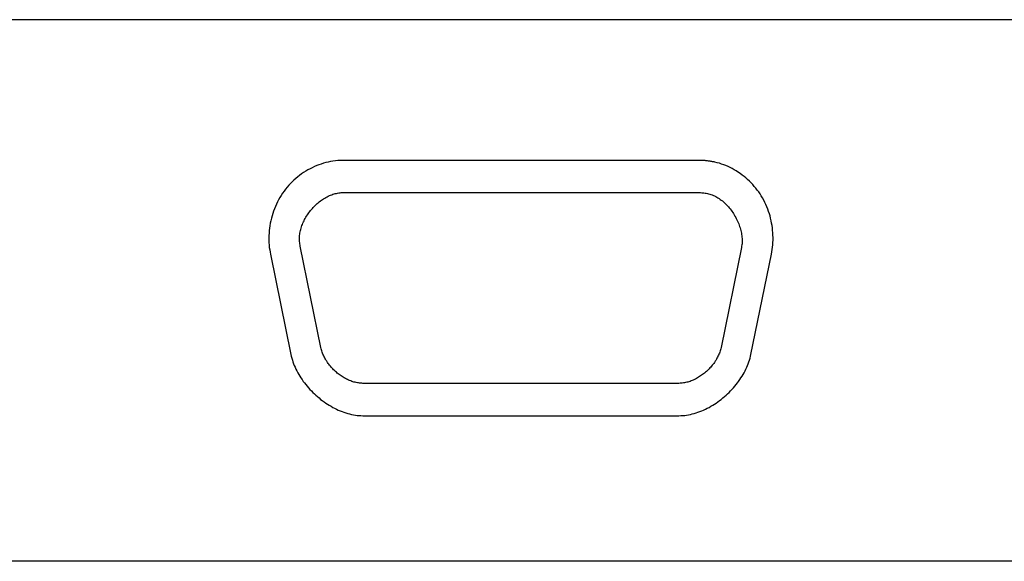
# Model space of a CAD drawing. Units: millimetres. Extents: x 0 to 4756, y 0 to 1682.
# Drawn here: x 3556 to 3566, y 502 to 507 of the extents above; entities that cross this region are included whole.
import ezdxf

# ---------------------------------------------------------------- set-up
doc = ezdxf.new("R2010")
doc.units = ezdxf.units.MM
doc.header["$LTSCALE"] = 261.57428
doc.layers.add('7_ALL_FEATURES', color=7, linetype='CONTINUOUS')

msp = doc.modelspace()

# ---------------------------------------------------------------- linework, layer by layer
at = {"layer": '7_ALL_FEATURES', "color": 7, "linetype": 'Continuous'}
for p, q in [((3544.71, 507.192), (3577.71, 507.192)), ((3559.182, 505.709), (3559.158, 505.701)), ((3559.206, 505.716), (3559.182, 505.709)), ((3559.23, 505.721), (3559.206, 505.716)), ((3559.255, 505.726), (3559.23, 505.721)), ((3559.279, 505.731), (3559.255, 505.726)), ((3559.304, 505.734), (3559.279, 505.731)), ((3559.328, 505.736), (3559.304, 505.734)), ((3559.353, 505.738), (3559.328, 505.736)), ((3559.377, 505.738), (3559.353, 505.738)), ((3563.063, 505.738), (3559.377, 505.738)), ((3563.071, 505.738), (3563.063, 505.738)), ((3563.08, 505.738), (3563.071, 505.738)), ((3563.088, 505.738), (3563.08, 505.738)), ((3563.097, 505.737), (3563.088, 505.738)), ((3563.105, 505.737), (3563.097, 505.737)), ((3563.114, 505.736), (3563.105, 505.737)), ((3563.122, 505.736), (3563.114, 505.736)), ((3563.13, 505.735), (3563.122, 505.736)), ((3563.139, 505.734), (3563.13, 505.735)), ((3563.147, 505.733), (3563.139, 505.734)), ((3563.156, 505.732), (3563.147, 505.733)), ((3563.164, 505.731), (3563.156, 505.732)), ((3563.173, 505.73), (3563.164, 505.731)), ((3563.181, 505.728), (3563.173, 505.73)), ((3563.189, 505.727), (3563.181, 505.728)), ((3563.198, 505.725), (3563.189, 505.727)), ((3563.206, 505.724), (3563.198, 505.725)), ((3563.214, 505.722), (3563.206, 505.724)), ((3563.223, 505.72), (3563.214, 505.722)), ((3563.246, 505.714), (3563.223, 505.72)), ((3563.268, 505.708), (3563.246, 505.714)), ((3563.291, 505.701), (3563.268, 505.708)), ((3558.976, 505.613), (3558.955, 505.599)), ((3558.998, 505.627), (3558.976, 505.613)), ((3559.02, 505.64), (3558.998, 505.627)), ((3559.042, 505.652), (3559.02, 505.64)), ((3559.065, 505.663), (3559.042, 505.652)), ((3559.088, 505.674), (3559.065, 505.663)), ((3559.111, 505.684), (3559.088, 505.674)), ((3559.134, 505.693), (3559.111, 505.684)), ((3559.158, 505.701), (3559.134, 505.693)), ((3563.314, 505.693), (3563.291, 505.701)), ((3563.336, 505.684), (3563.314, 505.693)), ((3563.358, 505.674), (3563.336, 505.684)), ((3563.38, 505.664), (3563.358, 505.674)), ((3563.401, 505.653), (3563.38, 505.664)), ((3563.422, 505.641), (3563.401, 505.653)), ((3563.443, 505.629), (3563.422, 505.641)), ((3563.464, 505.615), (3563.443, 505.629)), ((3563.484, 505.602), (3563.464, 505.615)), ((3558.858, 505.518), (3558.84, 505.5)), ((3558.876, 505.535), (3558.858, 505.518)), ((3558.895, 505.552), (3558.876, 505.535)), ((3558.915, 505.568), (3558.895, 505.552)), ((3558.935, 505.584), (3558.915, 505.568)), ((3558.955, 505.599), (3558.935, 505.584)), ((3563.504, 505.587), (3563.484, 505.602)), ((3563.523, 505.572), (3563.504, 505.587)), ((3563.542, 505.557), (3563.523, 505.572)), ((3563.56, 505.54), (3563.542, 505.557)), ((3563.578, 505.524), (3563.56, 505.54)), ((3563.595, 505.506), (3563.578, 505.524)), ((3563.612, 505.489), (3563.595, 505.506)), ((3558.774, 505.42), (3558.759, 505.399)), ((3558.789, 505.441), (3558.774, 505.42)), ((3558.805, 505.461), (3558.789, 505.441)), ((3558.822, 505.481), (3558.805, 505.461)), ((3558.84, 505.5), (3558.822, 505.481)), ((3559.315, 505.398), (3559.327, 505.401)), ((3559.327, 505.401), (3559.34, 505.402)), ((3559.34, 505.402), (3559.352, 505.404)), ((3559.352, 505.404), (3559.365, 505.405)), ((3559.365, 505.405), (3559.377, 505.405)), ((3559.377, 505.405), (3563.063, 505.405)), ((3563.063, 505.405), (3563.074, 505.405)), ((3563.074, 505.405), (3563.086, 505.404)), ((3563.086, 505.404), (3563.098, 505.404)), ((3563.098, 505.404), (3563.109, 505.402)), ((3563.109, 505.402), (3563.121, 505.401)), ((3563.121, 505.401), (3563.133, 505.399)), ((3563.629, 505.47), (3563.612, 505.489)), ((3563.644, 505.451), (3563.629, 505.47)), ((3563.659, 505.432), (3563.644, 505.451)), ((3563.674, 505.412), (3563.659, 505.432)), ((3563.688, 505.392), (3563.674, 505.412)), ((3558.707, 505.309), (3558.695, 505.286)), ((3558.718, 505.332), (3558.707, 505.309)), ((3558.731, 505.355), (3558.718, 505.332)), ((3558.745, 505.377), (3558.731, 505.355)), ((3558.759, 505.399), (3558.745, 505.377)), ((3559.117, 505.292), (3559.127, 505.301)), ((3559.127, 505.301), (3559.138, 505.31)), ((3559.138, 505.31), (3559.149, 505.319)), ((3559.149, 505.319), (3559.16, 505.327)), ((3559.16, 505.327), (3559.171, 505.335)), ((3559.171, 505.335), (3559.183, 505.342)), ((3559.183, 505.342), (3559.194, 505.349)), ((3559.194, 505.349), (3559.206, 505.356)), ((3559.206, 505.356), (3559.218, 505.362)), ((3559.218, 505.362), (3559.23, 505.368)), ((3559.23, 505.368), (3559.242, 505.374)), ((3559.242, 505.374), (3559.254, 505.379)), ((3559.254, 505.379), (3559.266, 505.384)), ((3559.266, 505.384), (3559.278, 505.388)), ((3559.278, 505.388), (3559.29, 505.392)), ((3559.29, 505.392), (3559.303, 505.395)), ((3559.303, 505.395), (3559.315, 505.398)), ((3563.133, 505.399), (3563.144, 505.397)), ((3563.144, 505.397), (3563.156, 505.394)), ((3563.156, 505.394), (3563.168, 505.391)), ((3563.168, 505.391), (3563.181, 505.387)), ((3563.181, 505.387), (3563.193, 505.382)), ((3563.193, 505.382), (3563.206, 505.377)), ((3563.206, 505.377), (3563.218, 505.371)), ((3563.218, 505.371), (3563.23, 505.365)), ((3563.23, 505.365), (3563.242, 505.359)), ((3563.242, 505.359), (3563.254, 505.352)), ((3563.254, 505.352), (3563.265, 505.344)), ((3563.265, 505.344), (3563.277, 505.336)), ((3563.277, 505.336), (3563.288, 505.328)), ((3563.288, 505.328), (3563.299, 505.319)), ((3563.299, 505.319), (3563.31, 505.31)), ((3563.31, 505.31), (3563.321, 505.3)), ((3563.321, 505.3), (3563.331, 505.291)), ((3563.701, 505.372), (3563.688, 505.392)), ((3563.714, 505.35), (3563.701, 505.372)), ((3563.726, 505.328), (3563.714, 505.35)), ((3563.738, 505.305), (3563.726, 505.328)), ((3563.748, 505.283), (3563.738, 505.305)), ((3558.666, 505.214), (3558.658, 505.19)), ((3558.675, 505.238), (3558.666, 505.214)), ((3558.685, 505.262), (3558.675, 505.238)), ((3558.695, 505.286), (3558.685, 505.262)), ((3559.023, 505.187), (3559.031, 505.198)), ((3559.031, 505.198), (3559.04, 505.21)), ((3559.04, 505.21), (3559.048, 505.221)), ((3559.048, 505.221), (3559.057, 505.232)), ((3559.057, 505.232), (3559.067, 505.242)), ((3559.067, 505.242), (3559.076, 505.253)), ((3559.076, 505.253), (3559.086, 505.263)), ((3559.086, 505.263), (3559.096, 505.273)), ((3559.096, 505.273), (3559.106, 505.283)), ((3559.106, 505.283), (3559.117, 505.292)), ((3563.331, 505.291), (3563.341, 505.28)), ((3563.341, 505.28), (3563.351, 505.27)), ((3563.351, 505.27), (3563.361, 505.259)), ((3563.361, 505.259), (3563.37, 505.248)), ((3563.37, 505.248), (3563.38, 505.237)), ((3563.38, 505.237), (3563.389, 505.225)), ((3563.389, 505.225), (3563.397, 505.213)), ((3563.397, 505.213), (3563.406, 505.201)), ((3563.406, 505.201), (3563.414, 505.189)), ((3563.758, 505.259), (3563.748, 505.283)), ((3563.768, 505.236), (3563.758, 505.259)), ((3563.776, 505.212), (3563.768, 505.236)), ((3563.784, 505.188), (3563.776, 505.212)), ((3558.637, 505.115), (3558.632, 505.09)), ((3558.643, 505.14), (3558.637, 505.115)), ((3558.65, 505.165), (3558.643, 505.14)), ((3558.658, 505.19), (3558.65, 505.165)), ((3558.969, 505.09), (3558.974, 505.102)), ((3558.974, 505.102), (3558.98, 505.115)), ((3558.98, 505.115), (3558.986, 505.127)), ((3558.986, 505.127), (3558.993, 505.139)), ((3558.993, 505.139), (3559, 505.151)), ((3559, 505.151), (3559.007, 505.163)), ((3559.007, 505.163), (3559.015, 505.175)), ((3559.015, 505.175), (3559.023, 505.187)), ((3563.414, 505.189), (3563.422, 505.176)), ((3563.422, 505.176), (3563.429, 505.163)), ((3563.429, 505.163), (3563.437, 505.15)), ((3563.437, 505.15), (3563.443, 505.137)), ((3563.443, 505.137), (3563.45, 505.124)), ((3563.45, 505.124), (3563.456, 505.111)), ((3563.456, 505.111), (3563.462, 505.097)), ((3563.462, 505.097), (3563.468, 505.084)), ((3563.791, 505.164), (3563.784, 505.188)), ((3563.797, 505.14), (3563.791, 505.164)), ((3563.803, 505.115), (3563.797, 505.14)), ((3563.808, 505.09), (3563.803, 505.115)), ((3558.621, 505.014), (3558.619, 504.988)), ((3558.624, 505.039), (3558.621, 505.014)), ((3558.628, 505.064), (3558.624, 505.039)), ((3558.632, 505.09), (3558.628, 505.064)), ((3558.938, 504.988), (3558.94, 505.001)), ((3558.94, 505.001), (3558.943, 505.014)), ((3558.943, 505.014), (3558.946, 505.026)), ((3558.946, 505.026), (3558.95, 505.039)), ((3558.95, 505.039), (3558.954, 505.052)), ((3558.954, 505.052), (3558.958, 505.065)), ((3558.958, 505.065), (3558.963, 505.077)), ((3558.963, 505.077), (3558.969, 505.09)), ((3563.468, 505.084), (3563.473, 505.07)), ((3563.473, 505.07), (3563.477, 505.056)), ((3563.477, 505.056), (3563.482, 505.042)), ((3563.482, 505.042), (3563.486, 505.029)), ((3563.486, 505.029), (3563.489, 505.015)), ((3563.489, 505.015), (3563.493, 505.001)), ((3563.493, 505.001), (3563.495, 504.987)), ((3563.812, 505.065), (3563.808, 505.09)), ((3563.816, 505.041), (3563.812, 505.065)), ((3563.818, 505.016), (3563.816, 505.041)), ((3563.82, 504.991), (3563.818, 505.016)), ((3558.618, 504.963), (3558.617, 504.937)), ((3558.617, 504.937), (3558.617, 504.913)), ((3558.617, 504.913), (3558.618, 504.889)), ((3558.619, 504.988), (3558.618, 504.963)), ((3558.933, 504.937), (3558.934, 504.95)), ((3558.933, 504.925), (3558.933, 504.937)), ((3558.933, 504.912), (3558.933, 504.925)), ((3558.934, 504.9), (3558.933, 504.912)), ((3558.934, 504.95), (3558.935, 504.963)), ((3558.936, 504.888), (3558.934, 504.9)), ((3558.935, 504.963), (3558.936, 504.975)), ((3558.936, 504.975), (3558.938, 504.988)), ((3563.495, 504.987), (3563.498, 504.973)), ((3563.498, 504.973), (3563.5, 504.959)), ((3563.5, 504.959), (3563.501, 504.945)), ((3563.501, 504.945), (3563.502, 504.932)), ((3563.502, 504.932), (3563.503, 504.918)), ((3563.503, 504.918), (3563.503, 504.905)), ((3563.503, 504.905), (3563.503, 504.891)), ((3563.821, 504.966), (3563.82, 504.991)), ((3563.822, 504.941), (3563.821, 504.966)), ((3563.821, 504.891), (3563.822, 504.916)), ((3563.822, 504.916), (3563.822, 504.941)), ((3558.618, 504.889), (3558.62, 504.864)), ((3558.62, 504.864), (3558.622, 504.84)), ((3558.622, 504.84), (3558.626, 504.816)), ((3558.626, 504.816), (3558.629, 504.792)), ((3558.629, 504.792), (3558.634, 504.769)), ((3558.937, 504.875), (3558.936, 504.888)), ((3558.939, 504.863), (3558.937, 504.875)), ((3558.941, 504.851), (3558.939, 504.863)), ((3559.154, 503.804), (3558.941, 504.851)), ((3563.496, 504.839), (3563.285, 503.804)), ((3563.498, 504.852), (3563.496, 504.839)), ((3563.5, 504.865), (3563.498, 504.852)), ((3563.502, 504.878), (3563.5, 504.865)), ((3563.503, 504.891), (3563.502, 504.878)), ((3563.805, 504.769), (3563.81, 504.793)), ((3563.81, 504.793), (3563.814, 504.817)), ((3563.814, 504.817), (3563.817, 504.841)), ((3563.817, 504.841), (3563.819, 504.866)), ((3563.819, 504.866), (3563.821, 504.891)), ((3558.634, 504.769), (3558.845, 503.734)), ((3563.594, 503.734), (3563.805, 504.769)), ((3559.157, 503.793), (3559.154, 503.804)), ((3559.16, 503.782), (3559.157, 503.793)), ((3559.163, 503.771), (3559.16, 503.782)), ((3563.28, 503.782), (3563.276, 503.771)), ((3563.282, 503.793), (3563.28, 503.782)), ((3563.285, 503.804), (3563.282, 503.793)), ((3558.845, 503.734), (3558.849, 503.715)), ((3558.849, 503.715), (3558.854, 503.695)), ((3558.854, 503.695), (3558.86, 503.676)), ((3558.86, 503.676), (3558.866, 503.657)), ((3559.167, 503.759), (3559.163, 503.771)), ((3559.171, 503.748), (3559.167, 503.759)), ((3559.175, 503.737), (3559.171, 503.748)), ((3559.18, 503.727), (3559.175, 503.737)), ((3559.185, 503.716), (3559.18, 503.727)), ((3559.19, 503.705), (3559.185, 503.716)), ((3559.196, 503.694), (3559.19, 503.705)), ((3559.202, 503.684), (3559.196, 503.694)), ((3559.208, 503.673), (3559.202, 503.684)), ((3559.215, 503.663), (3559.208, 503.673)), ((3563.231, 503.673), (3563.224, 503.663)), ((3563.237, 503.684), (3563.231, 503.673)), ((3563.243, 503.694), (3563.237, 503.684)), ((3563.249, 503.705), (3563.243, 503.694)), ((3563.254, 503.716), (3563.249, 503.705)), ((3563.26, 503.727), (3563.254, 503.716)), ((3563.264, 503.737), (3563.26, 503.727)), ((3563.269, 503.748), (3563.264, 503.737)), ((3563.273, 503.759), (3563.269, 503.748)), ((3563.276, 503.771), (3563.273, 503.759)), ((3563.573, 503.657), (3563.58, 503.676)), ((3563.58, 503.676), (3563.585, 503.695)), ((3563.585, 503.695), (3563.59, 503.715)), ((3563.59, 503.715), (3563.594, 503.734)), ((3558.866, 503.657), (3558.873, 503.638)), ((3558.873, 503.638), (3558.88, 503.62)), ((3558.88, 503.62), (3558.888, 503.601)), ((3558.888, 503.601), (3558.897, 503.582)), ((3558.897, 503.582), (3558.906, 503.564)), ((3559.222, 503.652), (3559.215, 503.663)), ((3559.229, 503.642), (3559.222, 503.652)), ((3559.236, 503.632), (3559.229, 503.642)), ((3559.244, 503.622), (3559.236, 503.632)), ((3559.252, 503.613), (3559.244, 503.622)), ((3559.26, 503.603), (3559.252, 503.613)), ((3559.269, 503.594), (3559.26, 503.603)), ((3559.277, 503.585), (3559.269, 503.594)), ((3559.286, 503.576), (3559.277, 503.585)), ((3559.295, 503.567), (3559.286, 503.576)), ((3563.153, 503.576), (3563.144, 503.567)), ((3563.162, 503.585), (3563.153, 503.576)), ((3563.17, 503.594), (3563.162, 503.585)), ((3563.179, 503.603), (3563.17, 503.594)), ((3563.187, 503.613), (3563.179, 503.603)), ((3563.195, 503.622), (3563.187, 503.613)), ((3563.203, 503.632), (3563.195, 503.622)), ((3563.21, 503.642), (3563.203, 503.632)), ((3563.217, 503.652), (3563.21, 503.642)), ((3563.224, 503.663), (3563.217, 503.652)), ((3563.533, 503.564), (3563.542, 503.582)), ((3563.542, 503.582), (3563.551, 503.601)), ((3563.551, 503.601), (3563.559, 503.62)), ((3563.559, 503.62), (3563.567, 503.638)), ((3563.567, 503.638), (3563.573, 503.657)), ((3558.906, 503.564), (3558.916, 503.545)), ((3558.916, 503.545), (3558.926, 503.527)), ((3558.926, 503.527), (3558.937, 503.509)), ((3558.937, 503.509), (3558.948, 503.491)), ((3558.948, 503.491), (3558.96, 503.474)), ((3558.96, 503.474), (3558.972, 503.456)), ((3559.305, 503.558), (3559.295, 503.567)), ((3559.314, 503.55), (3559.305, 503.558)), ((3559.324, 503.542), (3559.314, 503.55)), ((3559.334, 503.534), (3559.324, 503.542)), ((3559.344, 503.526), (3559.334, 503.534)), ((3559.354, 503.519), (3559.344, 503.526)), ((3559.364, 503.512), (3559.354, 503.519)), ((3559.375, 503.505), (3559.364, 503.512)), ((3559.385, 503.498), (3559.375, 503.505)), ((3559.396, 503.492), (3559.385, 503.498)), ((3559.407, 503.486), (3559.396, 503.492)), ((3559.418, 503.48), (3559.407, 503.486)), ((3559.429, 503.474), (3559.418, 503.48)), ((3559.44, 503.469), (3559.429, 503.474)), ((3559.451, 503.464), (3559.44, 503.469)), ((3562.999, 503.469), (3562.988, 503.464)), ((3563.01, 503.474), (3562.999, 503.469)), ((3563.021, 503.48), (3563.01, 503.474)), ((3563.032, 503.486), (3563.021, 503.48)), ((3563.043, 503.492), (3563.032, 503.486)), ((3563.054, 503.498), (3563.043, 503.492)), ((3563.064, 503.505), (3563.054, 503.498)), ((3563.075, 503.512), (3563.064, 503.505)), ((3563.085, 503.519), (3563.075, 503.512)), ((3563.095, 503.526), (3563.085, 503.519)), ((3563.105, 503.534), (3563.095, 503.526)), ((3563.115, 503.542), (3563.105, 503.534)), ((3563.125, 503.55), (3563.115, 503.542)), ((3563.134, 503.558), (3563.125, 503.55)), ((3563.144, 503.567), (3563.134, 503.558)), ((3563.467, 503.456), (3563.479, 503.474)), ((3563.479, 503.474), (3563.491, 503.491)), ((3563.491, 503.491), (3563.502, 503.509)), ((3563.502, 503.509), (3563.513, 503.527)), ((3563.513, 503.527), (3563.523, 503.545)), ((3563.523, 503.545), (3563.533, 503.564)), ((3558.972, 503.456), (3558.985, 503.439)), ((3558.985, 503.439), (3558.999, 503.422)), ((3558.999, 503.422), (3559.012, 503.406)), ((3559.012, 503.406), (3559.026, 503.389)), ((3559.026, 503.389), (3559.041, 503.373)), ((3559.041, 503.373), (3559.056, 503.358)), ((3559.462, 503.46), (3559.451, 503.464)), ((3559.474, 503.456), (3559.462, 503.46)), ((3559.485, 503.452), (3559.474, 503.456)), ((3559.496, 503.449), (3559.485, 503.452)), ((3559.508, 503.446), (3559.496, 503.449)), ((3559.519, 503.443), (3559.508, 503.446)), ((3559.531, 503.441), (3559.519, 503.443)), ((3559.542, 503.439), (3559.531, 503.441)), ((3559.554, 503.437), (3559.542, 503.439)), ((3559.565, 503.436), (3559.554, 503.437)), ((3559.577, 503.436), (3559.565, 503.436)), ((3559.588, 503.435), (3559.577, 503.436)), ((3562.851, 503.435), (3559.588, 503.435)), ((3562.863, 503.436), (3562.851, 503.435)), ((3562.874, 503.436), (3562.863, 503.436)), ((3562.885, 503.437), (3562.874, 503.436)), ((3562.897, 503.439), (3562.885, 503.437)), ((3562.908, 503.441), (3562.897, 503.439)), ((3562.92, 503.443), (3562.908, 503.441)), ((3562.931, 503.446), (3562.92, 503.443)), ((3562.943, 503.449), (3562.931, 503.446)), ((3562.954, 503.452), (3562.943, 503.449)), ((3562.965, 503.456), (3562.954, 503.452)), ((3562.977, 503.46), (3562.965, 503.456)), ((3562.988, 503.464), (3562.977, 503.46)), ((3563.384, 503.358), (3563.398, 503.373)), ((3563.398, 503.373), (3563.413, 503.389)), ((3563.413, 503.389), (3563.427, 503.406)), ((3563.427, 503.406), (3563.441, 503.422)), ((3563.441, 503.422), (3563.454, 503.439)), ((3563.454, 503.439), (3563.467, 503.456)), ((3559.056, 503.358), (3559.071, 503.342)), ((3559.071, 503.342), (3559.087, 503.327)), ((3559.087, 503.327), (3559.102, 503.312)), ((3559.102, 503.312), (3559.119, 503.298)), ((3559.119, 503.298), (3559.135, 503.284)), ((3559.135, 503.284), (3559.152, 503.27)), ((3559.152, 503.27), (3559.169, 503.257)), ((3563.27, 503.257), (3563.287, 503.27)), ((3563.287, 503.27), (3563.304, 503.284)), ((3563.304, 503.284), (3563.32, 503.298)), ((3563.32, 503.298), (3563.337, 503.312)), ((3563.337, 503.312), (3563.353, 503.327)), ((3563.353, 503.327), (3563.368, 503.342)), ((3563.368, 503.342), (3563.384, 503.358)), ((3559.169, 503.257), (3559.187, 503.244)), ((3559.187, 503.244), (3559.205, 503.232)), ((3559.205, 503.232), (3559.222, 503.22)), ((3559.222, 503.22), (3559.241, 503.209)), ((3559.241, 503.209), (3559.259, 503.198)), ((3559.259, 503.198), (3559.278, 503.187)), ((3559.278, 503.187), (3559.296, 503.178)), ((3559.296, 503.178), (3559.315, 503.168)), ((3559.315, 503.168), (3559.334, 503.159)), ((3563.105, 503.159), (3563.124, 503.168)), ((3563.124, 503.168), (3563.143, 503.178)), ((3563.143, 503.178), (3563.162, 503.187)), ((3563.162, 503.187), (3563.18, 503.198)), ((3563.18, 503.198), (3563.199, 503.209)), ((3563.199, 503.209), (3563.217, 503.22)), ((3563.217, 503.22), (3563.235, 503.232)), ((3563.235, 503.232), (3563.252, 503.244)), ((3563.252, 503.244), (3563.27, 503.257)), ((3559.334, 503.159), (3559.353, 503.151)), ((3559.353, 503.151), (3559.373, 503.143)), ((3559.373, 503.143), (3559.392, 503.136)), ((3559.392, 503.136), (3559.411, 503.13)), ((3559.411, 503.13), (3559.431, 503.124)), ((3559.431, 503.124), (3559.451, 503.119)), ((3559.451, 503.119), (3559.47, 503.114)), ((3559.47, 503.114), (3559.49, 503.11)), ((3559.49, 503.11), (3559.51, 503.107)), ((3559.51, 503.107), (3559.529, 503.104)), ((3559.529, 503.104), (3559.549, 503.103)), ((3559.549, 503.103), (3559.568, 503.102)), ((3559.568, 503.102), (3559.588, 503.101)), ((3559.588, 503.101), (3562.851, 503.101)), ((3562.851, 503.101), (3562.871, 503.102)), ((3562.871, 503.102), (3562.89, 503.103)), ((3562.89, 503.103), (3562.91, 503.104)), ((3562.91, 503.104), (3562.93, 503.107)), ((3562.93, 503.107), (3562.949, 503.11)), ((3562.949, 503.11), (3562.969, 503.114)), ((3562.969, 503.114), (3562.989, 503.119)), ((3562.989, 503.119), (3563.008, 503.124)), ((3563.008, 503.124), (3563.028, 503.13)), ((3563.028, 503.13), (3563.047, 503.136)), ((3563.047, 503.136), (3563.067, 503.143)), ((3563.067, 503.143), (3563.086, 503.151)), ((3563.086, 503.151), (3563.105, 503.159)), ((3577.218, 501.597), (3545.218, 501.597))]:
    msp.add_line(p, q, dxfattribs=at)

doc.saveas('drawing.dxf')
